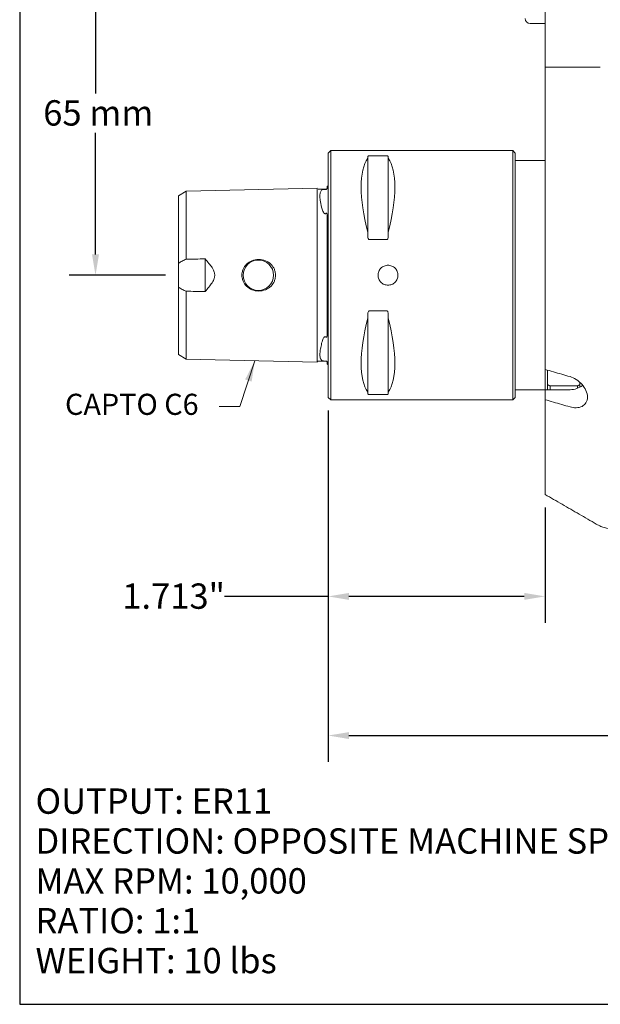
# Model space of a CAD drawing. Units: inches. Extents: x 0.4 to 17.9, y 0.4 to 13.7.
# Drawn here: x 0.4 to 5, y 0.4 to 8.2 of the extents above; entities that cross this region are included whole.
import ezdxf

# ---------------------------------------------------------------- set-up
doc = ezdxf.new("R2010")
doc.units = ezdxf.units.IN
doc.header["$LTSCALE"] = 1.666667
doc.header["$MEASUREMENT"] = 0
doc.layers.get('0').update_dxf_attribs({"lineweight": 25})
doc.layers.add('D', color=7, linetype='Continuous', lineweight=18)
doc.layers.add('L', color=7, linetype='Continuous', lineweight=18)
doc.styles.add('DEFAULT-ANSI', font='arial.ttf')
doc.dimstyles.new('INCH', dxfattribs={"dimscale": 1.666667, "dimtxt": 0.12, "dimasz": 0.098425, "dimexe": 0.125, "dimexo": 0.0625, "dimgap": 0.031496, "dimtad": 0, "dimtih": 1, "dimtoh": 1, "dimdec": 3, "dimrnd": 1e-08, "dimzin": 4, "dimdsep": 46, "dimtxsty": 'DEFAULT-ANSI', "dimcen": 0.09, "dimdle": 0.393701, "dimclrd": 7, "dimclre": 7, "dimclrt": 7, "dimadec": 0, "dimazin": 1, "dimtfac": 0.666667, "dimtdec": 3, "dimtofl": 0, "dimtmove": 0, "dimatfit": 3, "dimfxl": 1, "dimtolj": 1, "dimtzin": 4, "dimlwd": 25, "dimlwe": 25, "dimarcsym": 0})
doc.dimstyles.new('INCH$7', dxfattribs={"dimscale": 1.666667, "dimtxt": 0.12, "dimasz": 0.098425, "dimexe": 0.125, "dimexo": 0.0625, "dimgap": 0.031496, "dimtad": 0, "dimtih": 1, "dimtoh": 1, "dimdec": 3, "dimrnd": 1e-08, "dimzin": 4, "dimdsep": 46, "dimtxsty": 'DEFAULT-ANSI', "dimcen": 0.09, "dimdle": 0.393701, "dimclrd": 7, "dimclre": 7, "dimclrt": 7, "dimadec": 0, "dimazin": 1, "dimtfac": 0.666667, "dimtdec": 3, "dimtofl": 0, "dimtmove": 0, "dimatfit": 3, "dimfxl": 1, "dimtolj": 1, "dimtzin": 4, "dimlwd": 15, "dimlwe": 25, "dimarcsym": 0})
doc.dimstyles.new('INCH-01', dxfattribs={"dimscale": 1.666667, "dimtxt": 0.12, "dimasz": 0.098425, "dimexe": 0.125, "dimexo": 0.0625, "dimgap": 0.031496, "dimtad": 0, "dimtih": 1, "dimtoh": 1, "dimdec": 0, "dimlfac": 25.4, "dimrnd": 1e-08, "dimzin": 4, "dimdsep": 46, "dimtxsty": 'DEFAULT-ANSI', "dimcen": 0.09, "dimdle": 0.393701, "dimclrd": 7, "dimclre": 7, "dimclrt": 7, "dimadec": 0, "dimazin": 1, "dimtfac": 1, "dimtofl": 0, "dimtmove": 0, "dimatfit": 3, "dimfxl": 1, "dimtolj": 1, "dimtzin": 0, "dimlwd": 25, "dimlwe": 25, "dimarcsym": 0})

# ---------------------------------------------------------------- blocks, each defined once
blk = doc.blocks.new('Borders A PLAIN')
at = {"layer": 'L', "color": 7, "linetype": 'Continuous', "lineweight": 25}
for p, q in [((0.2492, 8.2483), (0.2492, 0.2483)), ((0.2492, 0.2483), (10.7492, 0.2483))]:
    blk.add_line(p, q, dxfattribs=at)
blk = doc.blocks.new('*D38')
at = {"layer": 'D', "color": 7, "linetype": 'Continuous', "lineweight": 25, "transparency": 16777216}
for p, q in [((3.6525, 8.73), (0.8056, 8.73)), ((1.0139, 8.5659), (1.0139, 7.6051)), ((1.0139, 6.335), (1.0139, 7.2958)), ((1.5659, 6.1709), (0.8056, 6.1709))]:
    blk.add_line(p, q, dxfattribs=at)
at = {"layer": 'D', "color": 7, "linetype": 'Continuous', "transparency": 16777216}
for points in [[(0.9866, 8.5659), (1.0413, 8.5659), (1.0139, 8.73)], [(0.9866, 6.335), (1.0413, 6.335), (1.0139, 6.1709)]]:
    blk.add_solid(points, dxfattribs=at)
at = {"layer": 'Defpoints', "color": 0, "linetype": 'Continuous', "transparency": 16777216}
for p in [(3.7567, 8.73), (1.0139, 6.1709), (1.6701, 6.1709)]:
    blk.add_point(p, dxfattribs=at)
at = {"layer": 'D', "color": 7, "linetype": 'Continuous', "lineweight": 25, "transparency": 16777216, "insert": (0.6012, 7.5526), "char_height": 0.2, "attachment_point": 1, "style": 'DEFAULT-ANSI'}
blk.add_mtext('\\A1;65 mm', dxfattribs=at)
blk = doc.blocks.new('*D39')
at = {"layer": 'D', "color": 7, "linetype": 'Continuous', "lineweight": 25, "transparency": 16777216}
for p, q in [((2.8512, 5.1022), (2.8512, 3.4265)), ((4.5638, 4.3355), (4.5638, 3.4265)), ((2.8512, 3.6348), (2.0328, 3.6348)), ((4.3998, 3.6348), (3.0152, 3.6348))]:
    blk.add_line(p, q, dxfattribs=at)
at = {"layer": 'D', "color": 7, "linetype": 'Continuous', "transparency": 16777216}
for points in [[(3.0152, 3.6621), (3.0152, 3.6075), (2.8512, 3.6348)], [(4.3998, 3.6621), (4.3998, 3.6075), (4.5638, 3.6348)]]:
    blk.add_solid(points, dxfattribs=at)
at = {"layer": 'Defpoints', "color": 0, "linetype": 'Continuous', "transparency": 16777216}
for p in [(2.8512, 5.2064), (4.5638, 4.4396), (4.5638, 3.6348)]:
    blk.add_point(p, dxfattribs=at)
at = {"layer": 'D', "color": 7, "linetype": 'Continuous', "lineweight": 25, "transparency": 16777216, "insert": (1.2255, 3.737), "char_height": 0.2, "attachment_point": 1, "style": 'DEFAULT-ANSI'}
blk.add_mtext('\\A1;\\fArial|b0|i0;1.713"', dxfattribs=at)
blk = doc.blocks.new('*D40')
at = {"layer": 'D', "color": 7, "linetype": 'Continuous', "lineweight": 25, "transparency": 16777216}
for p, q in [((2.8512, 5.1022), (2.8512, 2.3276)), ((10.697, 4.5135), (10.697, 2.3276)), ((3.0152, 2.536), (6.4244, 2.536)), ((10.5329, 2.536), (7.3014, 2.536))]:
    blk.add_line(p, q, dxfattribs=at)
at = {"layer": 'D', "color": 7, "linetype": 'Continuous', "transparency": 16777216}
for points in [[(3.0152, 2.5633), (3.0152, 2.5086), (2.8512, 2.536)], [(10.5329, 2.5633), (10.5329, 2.5086), (10.697, 2.536)]]:
    blk.add_solid(points, dxfattribs=at)
at = {"layer": 'Defpoints', "color": 0, "linetype": 'Continuous', "transparency": 16777216}
for p in [(2.8512, 5.2064), (10.697, 4.6177), (10.697, 2.536)]:
    blk.add_point(p, dxfattribs=at)
at = {"layer": 'D', "color": 7, "linetype": 'Continuous', "lineweight": 25, "transparency": 16777216, "insert": (6.4769, 2.6381), "char_height": 0.2, "attachment_point": 1, "style": 'DEFAULT-ANSI'}
blk.add_mtext('\\A1;\\fArial|b0|i0;7.846"', dxfattribs=at)

msp = doc.modelspace()

# ---------------------------------------------------------------- linework, layer by layer
at = {"layer": 'L'}
for p, q in [((4.5638, 8.4249), (4.5638, 7.8146)), ((4.5638, 8.1591), (4.4457, 8.1591)), ((4.5638, 7.8146), (4.5638, 5.4269)), ((4.5638, 7.8146), (4.5684, 7.8146)), ((4.7036, 7.8146), (4.5684, 7.8146)), ((4.9607, 7.8146), (4.9521, 7.8146)), ((4.9607, 7.8146), (4.9999, 7.8146)), ((2.8512, 7.1355), (2.8709, 7.1552)), ((2.8709, 7.1552), (2.8709, 5.1867)), ((2.8709, 7.1552), (4.3079, 7.1552)), ((4.3079, 5.1867), (4.3079, 7.1552)), ((4.3276, 7.1355), (4.3079, 7.1552)), ((2.8512, 7.1355), (2.8512, 5.2064)), ((3.1642, 7.0944), (3.1642, 7.1063)), ((3.1642, 6.5113), (3.1642, 7.0944)), ((3.176, 7.1139), (3.3138, 7.1139)), ((3.3256, 7.1063), (3.3256, 7.0944)), ((3.3256, 6.5113), (3.3256, 7.0944)), ((4.3276, 5.2064), (4.3276, 7.1355)), ((4.5638, 7.0764), (4.3276, 7.0764)), ((1.7291, 6.8335), (2.7646, 6.8578)), ((2.7725, 6.8497), (2.8354, 6.8497)), ((2.8433, 6.873), (2.8433, 6.8575)), ((1.6701, 6.7975), (1.7291, 6.8335)), ((1.6701, 6.7975), (1.6701, 6.2652)), ((2.8433, 6.6412), (2.8433, 5.7003)), ((3.1642, 6.4771), (3.1642, 6.5113)), ((3.3256, 6.5113), (3.3256, 6.4771)), ((3.3138, 6.4528), (3.176, 6.4528)), ((1.8788, 6.2997), (1.8788, 6.0422)), ((1.6701, 6.0767), (1.6701, 6.2652)), ((2.7646, 6.2001), (2.7646, 6.1709)), ((1.6701, 6.0767), (1.6701, 5.5443)), ((3.1642, 5.8305), (3.1642, 5.8647)), ((3.176, 5.889), (3.3138, 5.889)), ((3.3256, 5.8647), (3.3256, 5.8305)), ((3.1642, 5.2474), (3.1642, 5.8305)), ((3.3256, 5.8305), (3.3256, 5.2474)), ((1.7291, 5.5084), (1.6701, 5.5443)), ((2.7646, 5.484), (1.7291, 5.5084)), ((2.7725, 5.4921), (2.8354, 5.4921)), ((2.8433, 5.4843), (2.8433, 5.4688)), ((4.5638, 5.4269), (4.5638, 5.2672)), ((4.5835, 5.3067), (4.5835, 5.4212)), ((4.5835, 5.3067), (4.5835, 5.2672)), ((4.6032, 5.2969), (4.6032, 5.2672)), ((4.8197, 5.2969), (4.6032, 5.2969)), ((4.8197, 5.2782), (4.8197, 5.2969)), ((4.8394, 5.3248), (4.8394, 5.3067)), ((4.8394, 5.2876), (4.8394, 5.3067)), ((4.8591, 5.3043), (4.8591, 5.3015)), ((3.1642, 5.2355), (3.1642, 5.2474)), ((3.3138, 5.2279), (3.176, 5.2279)), ((3.3256, 5.2474), (3.3256, 5.2355)), ((4.5638, 5.2654), (4.3276, 5.2654)), ((4.5638, 5.2672), (4.7606, 5.2672)), ((4.5638, 5.1882), (4.5638, 5.2672)), ((2.8512, 5.2064), (2.8709, 5.1867)), ((2.8709, 5.1867), (4.3079, 5.1867)), ((4.3276, 5.2064), (4.3079, 5.1867)), ((4.5638, 5.1882), (4.5638, 4.4396))]:
    msp.add_line(p, q, dxfattribs=at)
msp.add_circle((2.3, 6.1709), 0.1201, dxfattribs=at)
for centre, start, end in [((4.4457, 8.1985), 180, 270), ((2.8276, 6.9091), 293.57818, 306.8699), ((2.8276, 5.4327), 53.1301, 66.42182)]:
    msp.add_arc(centre, 0.0394, start, end, dxfattribs=at)
for centre, major_axis, start_param, end_param in [((3.6802, 6.1709), (-0.461, 0.9715), 0.192279, 1.056766), ((2.8096, 6.1709), (0.461, 0.9715), 5.226419, 6.090906), ((3.6802, 6.1709), (0.461, 0.9715), 2.084826, 2.949313), ((2.8096, 6.1709), (-0.461, 0.9715), 3.333872, 4.198359)]:
    msp.add_ellipse(centre, major_axis=major_axis, ratio=0.341999, start_param=start_param, end_param=end_param, dxfattribs=at)
for points, weights in [([(4.7036, 7.8146), (4.8077, 7.8146), (4.9521, 7.8146)], [1.02325849107, 1.03099859262, 1.03238732259]), ([(4.6032, 5.2969), (4.5933, 5.3018), (4.5835, 5.3067)], [1.00188930422, 1.00168076569, 1.00142912781]), ([(4.8394, 5.3067), (4.8296, 5.3018), (4.8197, 5.2969)], [1.00142912822, 1.00168076617, 1.00188930479])]:
    msp.add_rational_spline(points, weights, degree=2, dxfattribs=at)
for points, knots in [([(3.176, 7.1139), (3.1753, 7.1139), (3.1745, 7.1139), (3.1732, 7.1137), (3.1725, 7.1136), (3.1707, 7.1132), (3.1697, 7.1129), (3.1671, 7.1117), (3.166, 7.1107), (3.1645, 7.1085), (3.1642, 7.1074), (3.1642, 7.1063)], [0.1509192, 0.1509192, 0.1509192, 0.1509192, 0.15654354, 0.15654354, 0.16216788, 0.16216788, 0.17341656, 0.17341656, 0.19917625, 0.19917625, 0.22493594, 0.22493594, 0.22493594, 0.22493594]), ([(3.3256, 7.1063), (3.3256, 7.1074), (3.3253, 7.1085), (3.3238, 7.1107), (3.3227, 7.1117), (3.3201, 7.1129), (3.3191, 7.1132), (3.3173, 7.1136), (3.3166, 7.1137), (3.3152, 7.1139), (3.3145, 7.1139), (3.3138, 7.1139)], [0.22782168, 0.22782168, 0.22782168, 0.22782168, 0.25358137, 0.25358137, 0.27934106, 0.27934106, 0.29058973, 0.29058973, 0.29621407, 0.29621407, 0.30183841, 0.30183841, 0.30183841, 0.30183841]), ([(2.7646, 6.8579), (2.7646, 6.8579), (2.7646, 6.8555), (2.7646, 6.8422), (2.7646, 6.8269), (2.7646, 6.7982), (2.7646, 6.7751), (2.7646, 6.7175), (2.7646, 6.6972), (2.7646, 6.675)], [0.637706, 0.637706, 0.637706, 0.637706, 0.839475, 0.839475, 1.225623, 1.225623, 1.641708, 1.641708, 1.834943, 1.834943, 1.834943, 1.834943]), ([(2.7997, 6.7073), (2.7952, 6.7275), (2.7913, 6.746), (2.7882, 6.7677), (2.7872, 6.775), (2.7863, 6.7845), (2.7861, 6.7871), (2.7859, 6.7913), (2.7859, 6.7929), (2.7858, 6.7956), (2.7858, 6.7968), (2.7859, 6.7994), (2.7859, 6.8007), (2.786, 6.8042), (2.7861, 6.8063), (2.7867, 6.8127), (2.7874, 6.8169), (2.79, 6.8275), (2.7929, 6.8363), (2.7997, 6.8425)], [0.000001, 0.000001, 0.000001, 0.000001, 0.2011913, 0.2011913, 0.2596905, 0.2596905, 0.2839617, 0.2839617, 0.298761, 0.298761, 0.3108675, 0.3108675, 0.3243731, 0.3243731, 0.3475507, 0.3475507, 0.3993383, 0.3993383, 0.4960049, 0.4960049, 0.4960049, 0.4960049]), ([(2.7997, 6.8425), (2.8027, 6.8452), (2.8066, 6.8467), (2.8127, 6.848), (2.8151, 6.8484), (2.8195, 6.8487), (2.821, 6.8488), (2.8238, 6.8489), (2.825, 6.8489), (2.8272, 6.8489), (2.8283, 6.8489), (2.8304, 6.8489), (2.8314, 6.8489), (2.8335, 6.8488), (2.8345, 6.8488), (2.8354, 6.8487)], [-0.1778357, -0.1778357, -0.1778357, -0.1778357, -0.0899677, -0.0899677, -0.0521948, -0.0521948, -0.0362546, -0.0362546, -0.0267664, -0.0267664, -0.0188462, -0.0188462, -0.010189, -0.010189, -0.000001, -0.000001, -0.000001, -0.000001]), ([(2.8433, 6.8575), (2.8433, 6.8559), (2.8428, 6.8539), (2.8414, 6.8516), (2.8408, 6.8509), (2.8398, 6.8501), (2.8394, 6.8498), (2.8387, 6.8494), (2.8384, 6.8493), (2.8379, 6.849), (2.8376, 6.849), (2.8372, 6.8489), (2.8369, 6.8488), (2.8365, 6.8487), (2.8363, 6.8487), (2.8358, 6.8487), (2.8356, 6.8487), (2.8354, 6.8487)], [-0.07764286, -0.07764286, -0.07764286, -0.07764286, -0.03370555, -0.03370555, -0.01598512, -0.01598512, -0.0105453, -0.0105453, -0.00780989, -0.00780989, -0.00588778, -0.00588778, -0.00404515, -0.00404515, -0.0021446, -0.0021446, -0.000001, -0.000001, -0.000001, -0.000001]), ([(2.8354, 6.8497), (2.8363, 6.8497), (2.8371, 6.8498), (2.8387, 6.8504), (2.8395, 6.8508), (2.8408, 6.8518), (2.8414, 6.8524), (2.8423, 6.8537), (2.8427, 6.8545), (2.8431, 6.8556), (2.8432, 6.856), (2.8433, 6.8567), (2.8433, 6.8571), (2.8433, 6.8575)], [0, 0, 0, 0, 0.00634349, 0.00634349, 0.0127221, 0.0127221, 0.01913992, 0.01913992, 0.02521803, 0.02521803, 0.02821216, 0.02821216, 0.03111791, 0.03111791, 0.03111791, 0.03111791]), ([(1.7291, 6.8335), (1.7291, 6.8335), (1.7291, 6.8318), (1.7291, 6.8253), (1.7291, 6.8203), (1.7291, 6.8066), (1.7291, 6.7984), (1.7291, 6.7739), (1.7291, 6.7514), (1.7291, 6.6702), (1.7291, 6.6184), (1.7291, 6.478), (1.7291, 6.3877), (1.7291, 6.2975)], [-2.832238, -2.832238, -2.832238, -2.832238, -2.425242, -2.425242, -2.023441, -2.023441, -1.66338, -1.66338, -1.186686, -1.186686, -0.692932, -0.692932, -0.000001, -0.000001, -0.000001, -0.000001]), ([(2.7646, 6.8014), (2.7646, 6.7992), (2.7646, 6.797), (2.7646, 6.7925), (2.7646, 6.7903), (2.7646, 6.7879)], [-0.09762617, -0.09762617, -0.09762617, -0.09762617, -0.04900527, -0.04900527, -0.00038881, -0.00038881, -0.00038881, -0.00038881]), ([(2.7646, 6.7879), (2.7646, 6.7869), (2.7646, 6.7859), (2.7646, 6.7838), (2.7646, 6.7828), (2.7646, 6.7817)], [-0.04357883, -0.04357883, -0.04357883, -0.04357883, -0.02192113, -0.02192113, -0.00026122, -0.00026122, -0.00026122, -0.00026122]), ([(2.7646, 6.7817), (2.7646, 6.7785), (2.7646, 6.7752), (2.7646, 6.7689), (2.7646, 6.7659), (2.7646, 6.7629)], [-0.1317221, -0.1317221, -0.1317221, -0.1317221, -0.0657685, -0.0657685, -0.008145, -0.008145, -0.008145, -0.008145]), ([(2.8354, 6.6598), (2.8345, 6.6589), (2.8334, 6.6581), (2.8312, 6.6571), (2.8302, 6.6567), (2.828, 6.6563), (2.827, 6.6563), (2.8247, 6.6567), (2.8235, 6.6572), (2.8206, 6.6589), (2.8189, 6.6604), (2.8143, 6.6655), (2.8115, 6.6705), (2.8044, 6.6867), (2.8011, 6.7011), (2.7997, 6.7073)], [-0.1262611, -0.1262611, -0.1262611, -0.1262611, -0.1191313, -0.1191313, -0.1133117, -0.1133117, -0.1078765, -0.1078765, -0.1011697, -0.1011697, -0.0897328, -0.0897328, -0.0618797, -0.0618797, -0.000001, -0.000001, -0.000001, -0.000001]), ([(2.7646, 6.201), (2.7646, 6.2841), (2.7646, 6.3676), (2.7646, 6.5349), (2.7646, 6.6125), (2.7646, 6.675)], [-1.103434, -1.103434, -1.103434, -1.103434, -0.577307, -0.577307, -0.000356, -0.000356, -0.000356, -0.000356]), ([(2.8354, 6.6598), (2.8356, 6.6599), (2.8358, 6.6601), (2.8363, 6.6604), (2.8365, 6.6605), (2.8369, 6.6607), (2.8371, 6.6607), (2.8376, 6.6608), (2.8379, 6.6608), (2.8384, 6.6608), (2.8387, 6.6607), (2.8394, 6.6603), (2.8398, 6.6599), (2.8408, 6.6587), (2.8414, 6.6574), (2.8428, 6.6523), (2.8433, 6.6471), (2.8433, 6.6412)], [-0.1148786, -0.1148786, -0.1148786, -0.1148786, -0.1115266, -0.1115266, -0.1085316, -0.1085316, -0.1054424, -0.1054424, -0.1022397, -0.1022397, -0.0976753, -0.0976753, -0.0882902, -0.0882902, -0.0604863, -0.0604863, -0.0000041, -0.0000041, -0.0000041, -0.0000041]), ([(3.1642, 6.4771), (3.1642, 6.4739), (3.1645, 6.4704), (3.166, 6.4636), (3.1671, 6.4603), (3.1697, 6.4564), (3.1707, 6.4552), (3.1725, 6.4538), (3.1732, 6.4535), (3.1745, 6.4529), (3.1753, 6.4528), (3.176, 6.4528)], [0.07690247, 0.07690247, 0.07690247, 0.07690247, 0.10266216, 0.10266216, 0.12842185, 0.12842185, 0.13967053, 0.13967053, 0.14529487, 0.14529487, 0.1509192, 0.1509192, 0.1509192, 0.1509192]), ([(3.3138, 6.4528), (3.3145, 6.4528), (3.3152, 6.4529), (3.3166, 6.4535), (3.3173, 6.4538), (3.3191, 6.4552), (3.3201, 6.4564), (3.3227, 6.4603), (3.3238, 6.4636), (3.3253, 6.4704), (3.3256, 6.4739), (3.3256, 6.4771)], [0, 0, 0, 0, 0.00562434, 0.00562434, 0.01124868, 0.01124868, 0.02249735, 0.02249735, 0.04825704, 0.04825704, 0.07401673, 0.07401673, 0.07401673, 0.07401673]), ([(1.7291, 6.2975), (1.7541, 6.2978), (1.779, 6.2982), (1.8289, 6.2989), (1.8538, 6.2993), (1.8788, 6.2997)], [-0.380147, -0.380147, -0.380147, -0.380147, -0.190071, -0.190071, -0.000001, -0.000001, -0.000001, -0.000001]), ([(1.9554, 6.1709), (1.9554, 6.1746), (1.9552, 6.1783), (1.9539, 6.1864), (1.9529, 6.1909), (1.9481, 6.2059), (1.9425, 6.2174), (1.9203, 6.2519), (1.9006, 6.2755), (1.8788, 6.2997)], [0.000001, 0.000001, 0.000001, 0.000001, 0.0280536, 0.0280536, 0.0630424, 0.0630424, 0.1481203, 0.1481203, 0.2851185, 0.2851185, 0.2851185, 0.2851185]), ([(1.7291, 6.2975), (1.7185, 6.2931), (1.708, 6.2881), (1.6883, 6.2773), (1.679, 6.2716), (1.6701, 6.2652)], [-0.1895292, -0.1895292, -0.1895292, -0.1895292, -0.0910504, -0.0910504, -0.000001, -0.000001, -0.000001, -0.000001]), ([(2.17, 6.1709), (2.17, 6.1782), (2.1707, 6.1855), (2.1737, 6.2016), (2.1764, 6.2103), (2.1863, 6.233), (2.1953, 6.246), (2.2187, 6.2693), (2.2333, 6.2789), (2.2663, 6.2926), (2.2844, 6.2962), (2.3213, 6.2962), (2.3398, 6.2925), (2.373, 6.2786), (2.3876, 6.2688), (2.4109, 6.2453), (2.4199, 6.2323), (2.4296, 6.2097), (2.4322, 6.2011), (2.4352, 6.1853), (2.4358, 6.1781), (2.4358, 6.1709)], [-1.032462, -1.032462, -1.032462, -1.032462, -0.976827, -0.976827, -0.907643, -0.907643, -0.78816, -0.78816, -0.656099, -0.656099, -0.516832, -0.516832, -0.375509, -0.375509, -0.242586, -0.242586, -0.12295, -0.12295, -0.054767, -0.054767, -0.000001, -0.000001, -0.000001, -0.000001]), ([(3.3236, 6.2497), (3.3335, 6.2497), (3.3441, 6.2477), (3.3635, 6.2396), (3.3723, 6.2336), (3.3863, 6.2196), (3.3924, 6.2108), (3.4004, 6.1914), (3.4024, 6.1808), (3.4024, 6.161), (3.4004, 6.1505), (3.3924, 6.1311), (3.3863, 6.1222), (3.3723, 6.1083), (3.3635, 6.1022), (3.3441, 6.0942), (3.3335, 6.0922), (3.3236, 6.0922), (3.3137, 6.0922), (3.3032, 6.0942), (3.2838, 6.1022), (3.2749, 6.1083), (3.261, 6.1222), (3.2549, 6.1311), (3.2469, 6.1505), (3.2449, 6.161), (3.2449, 6.1808), (3.2469, 6.1914), (3.2549, 6.2108), (3.261, 6.2196), (3.2749, 6.2336), (3.2838, 6.2396), (3.3032, 6.2477), (3.3137, 6.2497), (3.3236, 6.2497)], [-0.602975, -0.602975, -0.602975, -0.602975, -0.527603, -0.527603, -0.452231, -0.452231, -0.376859, -0.376859, -0.301488, -0.301488, -0.226116, -0.226116, -0.150744, -0.150744, -0.075372, -0.075372, 0, 0, 0, 0.075372, 0.075372, 0.150744, 0.150744, 0.226116, 0.226116, 0.301488, 0.301488, 0.376859, 0.376859, 0.452231, 0.452231, 0.527603, 0.527603, 0.602975, 0.602975, 0.602975, 0.602975]), ([(1.8788, 6.0422), (1.9006, 6.0663), (1.9202, 6.0899), (1.9424, 6.1244), (1.9481, 6.1359), (1.9529, 6.1509), (1.9539, 6.1554), (1.9552, 6.1636), (1.9554, 6.1672), (1.9554, 6.1709)], [0.000001, 0.000001, 0.000001, 0.000001, 0.2497194, 0.2497194, 0.4057156, 0.4057156, 0.4698175, 0.4698175, 0.5211833, 0.5211833, 0.5211833, 0.5211833]), ([(2.4358, 6.1709), (2.4358, 6.1637), (2.4352, 6.1566), (2.4322, 6.1407), (2.4296, 6.1321), (2.4199, 6.1095), (2.4109, 6.0965), (2.3876, 6.073), (2.3729, 6.0633), (2.3397, 6.0493), (2.3213, 6.0457), (2.2844, 6.0457), (2.2662, 6.0493), (2.2333, 6.063), (2.2186, 6.0726), (2.1953, 6.0959), (2.1863, 6.1089), (2.1764, 6.1316), (2.1737, 6.1403), (2.1707, 6.1563), (2.17, 6.1636), (2.17, 6.1709)], [-1.032522, -1.032522, -1.032522, -1.032522, -0.977727, -0.977727, -0.909496, -0.909496, -0.789794, -0.789794, -0.656853, -0.656853, -0.515531, -0.515531, -0.376259, -0.376259, -0.2442, -0.2442, -0.124764, -0.124764, -0.055616, -0.055616, -0.000001, -0.000001, -0.000001, -0.000001]), ([(2.7646, 6.1709), (2.7646, 6.0802), (2.7646, 5.9889), (2.7646, 5.8152), (2.7646, 5.739), (2.7646, 5.6257), (2.7646, 5.5826), (2.7646, 5.5353), (2.7646, 5.5227), (2.7646, 5.5028), (2.7646, 5.4959), (2.7646, 5.4914)], [0.000181, 0.000181, 0.000181, 0.000181, 0.691233, 0.691233, 1.379659, 1.379659, 1.960212, 1.960212, 2.262668, 2.262668, 2.566438, 2.566438, 2.566438, 2.566438]), ([(1.6701, 6.0767), (1.679, 6.0703), (1.6883, 6.0645), (1.708, 6.0537), (1.7185, 6.0488), (1.7291, 6.0444)], [-0.1897248, -0.1897248, -0.1897248, -0.1897248, -0.098582, -0.098582, -0.0000008, -0.0000008, -0.0000008, -0.0000008]), ([(1.7291, 6.0444), (1.7541, 6.044), (1.779, 6.0436), (1.8289, 6.0429), (1.8538, 6.0425), (1.8788, 6.0422)], [0.0000029, 0.0000029, 0.0000029, 0.0000029, 0.1900758, 0.1900758, 0.3801486, 0.3801486, 0.3801486, 0.3801486]), ([(1.7291, 6.0444), (1.7291, 5.9952), (1.7291, 5.9461), (1.7291, 5.8514), (1.7291, 5.8048), (1.7291, 5.732), (1.7291, 5.7039), (1.7291, 5.6553), (1.7291, 5.6339), (1.7291, 5.5997), (1.7291, 5.5859), (1.7291, 5.5613), (1.7291, 5.551), (1.7291, 5.5333), (1.7291, 5.5264), (1.7291, 5.513), (1.7291, 5.5084), (1.7291, 5.5084)], [-3.2189277, -3.2189277, -3.2189277, -3.2189277, -3.0483805, -3.0483805, -2.8801822, -2.8801822, -2.7701269, -2.7701269, -2.6773803, -2.6773803, -2.6060587, -2.6060587, -2.533212, -2.533212, -2.4564651, -2.4564651, -2.3321396, -2.3321396, -2.3321396, -2.3321396]), ([(3.176, 5.889), (3.1753, 5.889), (3.1745, 5.8889), (3.1732, 5.8884), (3.1725, 5.888), (3.1707, 5.8867), (3.1697, 5.8855), (3.1671, 5.8815), (3.166, 5.8783), (3.1645, 5.8714), (3.1642, 5.8679), (3.1642, 5.8647)], [0.1509192, 0.1509192, 0.1509192, 0.1509192, 0.15654354, 0.15654354, 0.16216788, 0.16216788, 0.17341656, 0.17341656, 0.19917625, 0.19917625, 0.22493594, 0.22493594, 0.22493594, 0.22493594]), ([(3.3256, 5.8647), (3.3256, 5.8679), (3.3253, 5.8714), (3.3238, 5.8783), (3.3227, 5.8815), (3.3201, 5.8855), (3.3191, 5.8867), (3.3173, 5.888), (3.3166, 5.8884), (3.3152, 5.8889), (3.3145, 5.889), (3.3138, 5.889)], [0.07690247, 0.07690247, 0.07690247, 0.07690247, 0.10266216, 0.10266216, 0.12842185, 0.12842185, 0.13967053, 0.13967053, 0.14529487, 0.14529487, 0.1509192, 0.1509192, 0.1509192, 0.1509192]), ([(2.7997, 5.6343), (2.8033, 5.6504), (2.8074, 5.6621), (2.8133, 5.6734), (2.8157, 5.6774), (2.8199, 5.6816), (2.8214, 5.6828), (2.8241, 5.6842), (2.8252, 5.6846), (2.8274, 5.6848), (2.8285, 5.6848), (2.8306, 5.6844), (2.8316, 5.6839), (2.8336, 5.6828), (2.8346, 5.6821), (2.8354, 5.6813)], [-0.1641255, -0.1641255, -0.1641255, -0.1641255, -0.085322, -0.085322, -0.0505161, -0.0505161, -0.035387, -0.035387, -0.0261942, -0.0261942, -0.0184023, -0.0184023, -0.009644, -0.009644, -0.000001, -0.000001, -0.000001, -0.000001]), ([(2.8433, 5.7003), (2.8433, 5.6944), (2.8428, 5.689), (2.8414, 5.6838), (2.8408, 5.6824), (2.8398, 5.6812), (2.8394, 5.6808), (2.8387, 5.6804), (2.8384, 5.6803), (2.8379, 5.6802), (2.8377, 5.6802), (2.8372, 5.6803), (2.8369, 5.6804), (2.8365, 5.6806), (2.8363, 5.6807), (2.8359, 5.681), (2.8356, 5.6812), (2.8354, 5.6813)], [-0.07349347, -0.07349347, -0.07349347, -0.07349347, -0.0339036, -0.0339036, -0.01633372, -0.01633372, -0.01063341, -0.01063341, -0.00783993, -0.00783993, -0.00590922, -0.00590922, -0.00406389, -0.00406389, -0.00215505, -0.00215505, -0.00000098, -0.00000098, -0.00000098, -0.00000098]), ([(2.7997, 5.6343), (2.7962, 5.6182), (2.793, 5.6024), (2.7886, 5.5775), (2.7875, 5.569), (2.7864, 5.5577), (2.7861, 5.5536), (2.7858, 5.5483), (2.7858, 5.5467), (2.7857, 5.5442), (2.7857, 5.5432), (2.7857, 5.5412), (2.7858, 5.5403), (2.7859, 5.5377), (2.786, 5.5362), (2.7865, 5.5302), (2.7871, 5.5235), (2.7893, 5.5164), (2.7895, 5.5158), (2.7913, 5.5108), (2.7934, 5.5071), (2.7949, 5.5046), (2.7951, 5.5043), (2.7958, 5.5033), (2.7963, 5.5027), (2.7982, 5.5008), (2.799, 5.5), (2.7997, 5.4994)], [-1.441275, -1.441275, -1.441275, -1.441275, -1.100017, -1.100017, -0.850832, -0.850832, -0.707623, -0.707623, -0.645131, -0.645131, -0.603944, -0.603944, -0.56207, -0.56207, -0.491386, -0.491386, -0.279395, -0.279395, -0.258705, -0.258705, -0.107636, -0.107636, -0.084112, -0.084112, -0.032926, -0.032926, -0.00009, -0.00009, -0.00009, -0.00009]), ([(2.7725, 5.4921), (2.7716, 5.4921), (2.7708, 5.492), (2.7692, 5.4915), (2.7684, 5.4911), (2.7671, 5.4901), (2.7665, 5.4894), (2.7656, 5.4881), (2.7652, 5.4874), (2.7648, 5.4862), (2.7647, 5.4857), (2.7646, 5.4851), (2.7646, 5.4849), (2.7646, 5.4846), (2.7646, 5.4845), (2.7646, 5.4844), (2.7646, 5.4844), (2.7646, 5.4843), (2.7646, 5.4843), (2.7646, 5.4843), (2.7646, 5.4843), (2.7646, 5.4843)], [0, 0, 0, 0, 0.0063435, 0.0063435, 0.01272211, 0.01272211, 0.01913993, 0.01913993, 0.02521804, 0.02521804, 0.02858058, 0.02858058, 0.0302364, 0.0302364, 0.03085685, 0.03085685, 0.03108948, 0.03108948, 0.03126396, 0.03126396, 0.0312747, 0.0312747, 0.0312747, 0.0312747]), ([(2.7646, 5.4914), (2.7646, 5.4914), (2.7646, 5.4913), (2.7646, 5.4913), (2.7646, 5.4913), (2.7646, 5.4913)], [0.000013193, 0.000013193, 0.000013193, 0.000013193, 0.001299825, 0.001299825, 0.001707365, 0.001707365, 0.001707365, 0.001707365]), ([(2.8276, 5.4929), (2.8268, 5.4929), (2.8261, 5.4929), (2.8247, 5.4929), (2.8239, 5.4929), (2.8216, 5.493), (2.8202, 5.4931), (2.815, 5.4934), (2.8121, 5.4939), (2.8064, 5.495), (2.8029, 5.4965), (2.7997, 5.4994)], [-0.2387296, -0.2387296, -0.2387296, -0.2387296, -0.2312039, -0.2312039, -0.2231516, -0.2231516, -0.2038691, -0.2038691, -0.1419981, -0.1419981, -0.0001095, -0.0001095, -0.0001095, -0.0001095]), ([(2.8354, 5.4931), (2.8343, 5.493), (2.8331, 5.493), (2.831, 5.4929), (2.8303, 5.4929), (2.829, 5.4929), (2.8283, 5.4929), (2.8276, 5.4929)], [-0.02309278, -0.02309278, -0.02309278, -0.02309278, -0.01095192, -0.01095192, -0.00530613, -0.00530613, -0.000001, -0.000001, -0.000001, -0.000001]), ([(2.8354, 5.4931), (2.8356, 5.4931), (2.8358, 5.4931), (2.8363, 5.4931), (2.8365, 5.4931), (2.8369, 5.493), (2.8372, 5.493), (2.8376, 5.4929), (2.8379, 5.4928), (2.8384, 5.4926), (2.8387, 5.4924), (2.8394, 5.492), (2.8398, 5.4918), (2.8408, 5.4909), (2.8414, 5.4902), (2.8428, 5.4879), (2.8433, 5.486), (2.8433, 5.4843)], [-0.110095, -0.110095, -0.110095, -0.110095, -0.1069244, -0.1069244, -0.104102, -0.104102, -0.1012777, -0.1012777, -0.0983399, -0.0983399, -0.0941466, -0.0941466, -0.0856363, -0.0856363, -0.0595401, -0.0595401, -0.000001, -0.000001, -0.000001, -0.000001]), ([(2.8433, 5.4843), (2.8433, 5.4847), (2.8433, 5.4851), (2.8431, 5.4859), (2.843, 5.4864), (2.8425, 5.4877), (2.842, 5.4887), (2.841, 5.4899), (2.8406, 5.4902), (2.8394, 5.4912), (2.8384, 5.4916), (2.8367, 5.492), (2.8361, 5.4921), (2.8354, 5.4921)], [0.00017297, 0.00017297, 0.00017297, 0.00017297, 0.00327553, 0.00327553, 0.00646787, 0.00646787, 0.01443677, 0.01443677, 0.01836366, 0.01836366, 0.02633706, 0.02633706, 0.03125728, 0.03125728, 0.03125728, 0.03125728]), ([(4.5638, 5.4269), (4.5857, 5.4205), (4.6075, 5.4142), (4.6294, 5.4079), (4.6513, 5.4015), (4.6732, 5.3952), (4.695, 5.3889), (4.7169, 5.3825), (4.7388, 5.3762), (4.7606, 5.3699)], [0, 0, 0, 0, 0.333333, 0.333333, 0.333333, 0.666667, 0.666667, 0.666667, 1, 1, 1, 1]), ([(4.7606, 5.3699), (4.7764, 5.3653), (4.793, 5.3579), (4.8262, 5.3372), (4.8427, 5.3231), (4.8682, 5.294), (4.8793, 5.2772), (4.8945, 5.2423), (4.8984, 5.2243), (4.8984, 5.1921), (4.8945, 5.1766), (4.8793, 5.1515), (4.8682, 5.1419), (4.8427, 5.1287), (4.8262, 5.1248), (4.793, 5.1242), (4.7764, 5.1267), (4.7606, 5.1312)], [1.11207, 1.11207, 1.11207, 1.11207, 1.248857, 1.248857, 1.402927, 1.402927, 1.544403, 1.544403, 1.685879, 1.685879, 1.827355, 1.827355, 1.968831, 1.968831, 2.122901, 2.122901, 2.259688, 2.259688, 2.259688, 2.259688]), ([(4.7606, 5.2672), (4.778, 5.2672), (4.7964, 5.27), (4.8304, 5.2817), (4.8458, 5.2904), (4.8589, 5.3013), (4.8596, 5.302), (4.8604, 5.3026)], [-2.1106039, -2.1106039, -2.1106039, -2.1106039, -1.978691, -1.978691, -1.8467781, -1.8467781, -1.8383057, -1.8383057, -1.8383057, -1.8383057]), ([(3.1642, 5.2355), (3.1642, 5.2345), (3.1645, 5.2333), (3.166, 5.2312), (3.1671, 5.2302), (3.1697, 5.229), (3.1707, 5.2286), (3.1725, 5.2282), (3.1732, 5.2281), (3.1745, 5.2279), (3.1753, 5.2279), (3.176, 5.2279)], [0.07690247, 0.07690247, 0.07690247, 0.07690247, 0.10266216, 0.10266216, 0.12842185, 0.12842185, 0.13967053, 0.13967053, 0.14529487, 0.14529487, 0.1509192, 0.1509192, 0.1509192, 0.1509192]), ([(3.3138, 5.2279), (3.3145, 5.2279), (3.3152, 5.2279), (3.3166, 5.2281), (3.3173, 5.2282), (3.3191, 5.2286), (3.3201, 5.229), (3.3227, 5.2302), (3.3238, 5.2312), (3.3253, 5.2333), (3.3256, 5.2345), (3.3256, 5.2355)], [0.1509192, 0.1509192, 0.1509192, 0.1509192, 0.15654354, 0.15654354, 0.16216788, 0.16216788, 0.17341656, 0.17341656, 0.19917625, 0.19917625, 0.22493594, 0.22493594, 0.22493594, 0.22493594]), ([(4.7606, 5.1312), (4.7388, 5.1375), (4.7169, 5.1439), (4.695, 5.1502), (4.6732, 5.1565), (4.6513, 5.1629), (4.6294, 5.1692), (4.6075, 5.1755), (4.5857, 5.1819), (4.5638, 5.1882)], [0, 0, 0, 0, 0.333333, 0.333333, 0.333333, 0.666667, 0.666667, 0.666667, 1, 1, 1, 1]), ([(4.5638, 4.4396), (4.6087, 4.4137), (4.6536, 4.3877), (4.6985, 4.3618), (4.7435, 4.3359), (4.7884, 4.3099), (4.8333, 4.284), (4.8782, 4.258), (4.9231, 4.2321), (4.968, 4.2061)], [0, 0, 0, 0, 0.333333, 0.333333, 0.333333, 0.666667, 0.666667, 0.666667, 1, 1, 1, 1]), ([(4.968, 4.2061), (4.9803, 4.1991), (4.9929, 4.1929), (5.023, 4.1805), (5.0433, 4.1741), (5.0849, 4.1658), (5.1061, 4.1639), (5.1255, 4.1639)], [4.3444102, 4.3444102, 4.3444102, 4.3444102, 4.4444152, 4.4444152, 4.5924887, 4.5924887, 4.7405621, 4.7405621, 4.7405621, 4.7405621])]:
    msp.add_open_spline(points, degree=3, knots=knots, dxfattribs=at)
for points in [[(2.8354, 6.8497), (2.8354, 6.8497), (2.8354, 6.8497), (2.8354, 6.8497)], [(2.7646, 5.4913), (2.7646, 5.4862), (2.7646, 5.484), (2.7646, 5.484)]]:
    msp.add_open_spline(points, degree=3, dxfattribs=at)

# ---------------------------------------------------------------- block references
at = {"xscale": 1.666666666666666, "yscale": 1.666666666666666, "zscale": 1.666666666666666}
msp.add_blockref('Borders A PLAIN', (0, 0), dxfattribs=at)

# ---------------------------------------------------------------- texts
at = {"layer": 'D', "color": 7, "insert": (0.7735, 5.2349), "char_height": 0.166667, "width": 1.164634, "attachment_point": 1, "style": 'DEFAULT-ANSI'}
msp.add_mtext('\\fArial|b0|i0;\\H0.1667;CAPTO C6', dxfattribs=at)
at = {"layer": 'D', "color": 1, "true_color": 0xff0000, "insert": (0.5401, 2.1183), "char_height": 0.2, "width": 5.807012, "attachment_point": 1, "line_spacing_factor": 0.944221, "style": 'DEFAULT-ANSI'}
msp.add_mtext('\\fArial|b1|i0;\\H0.2000;OUTPUT: ER11\\P\\fArial|b1|i0;\\H0.2000;DIRECTION: OPPOSITE MACHINE SPINDLE\\P\\fArial|b1|i0;\\H0.2000;MAX RPM: 10,000\\P\\fArial|b1|i0;\\H0.2000;RATIO: 1:1\\P\\fArial|b1|i0;\\H0.2000;WEIGHT: 10 lbs', dxfattribs=at)

# ---------------------------------------------------------------- dimensions: what is measured, and where the dimension line sits
at = {"layer": 'D', "color": 7, "linetype": 'Continuous', "lineweight": 25}
dim = msp.add_linear_dim(base=(1.0139, 6.1709), p1=(3.7567, 8.73), p2=(1.6701, 6.1709), angle=90, text='<> mm', dimstyle='INCH-01', override={"dimgap": 0.031496, "dimdec": 0, "dimlfac": 25.4, "dimpost": '', "dimtol": 0, "dimlim": 0, "dimtp": 0, "dimtm": 0, "dimtdec": 2, "dimatfit": 1}, dxfattribs=at)
dim.commit()
dim.dimension.update_dxf_attribs({"geometry": '*D38', "text_midpoint": (1.0139, 7.4504), "dimtype": 160})
for base, p2, override, picture, middle in [((4.5638, 3.6348), (4.5638, 4.4396), {"dimgap": 0.031496, "dimtih": 0, "dimtoh": 0, "dimdec": 3, "dimtol": 0, "dimlim": 0, "dimtp": 0, "dimtm": 0, "dimtdec": 3, "dimatfit": 2}, '*D39', (1.6029, 3.6348)), ((10.697, 2.536), (10.697, 4.6177), {"dimgap": 0.031496, "dimtih": 0, "dimtoh": 0, "dimdec": 3, "dimtol": 0, "dimlim": 0, "dimtp": 0, "dimtm": 0, "dimtdec": 3, "dimatfit": 1}, '*D40', (6.8629, 2.536))]:
    dim = msp.add_linear_dim(base=base, p1=(2.8512, 5.2064), p2=p2, text='\\fArial|b0|i0;<>"', dimstyle='INCH', override=override, dxfattribs=at)
    dim.commit()
    dim.dimension.update_dxf_attribs({"geometry": picture, "text_midpoint": middle, "dimtype": 160})

# ---------------------------------------------------------------- leaders
at = {"layer": 'D', "color": 7, "linetype": 'Continuous', "lineweight": 18, "annotation_type": 0, "has_hookline": 1, "hookline_direction": 1, "text_width": 1.1423}
msp.add_leader([(2.272, 5.4956), (2.1547, 5.1349), (1.9906, 5.1349)], dimstyle='INCH$7', override={"dimtad": 0}, dxfattribs=at)

doc.saveas('drawing.dxf')
